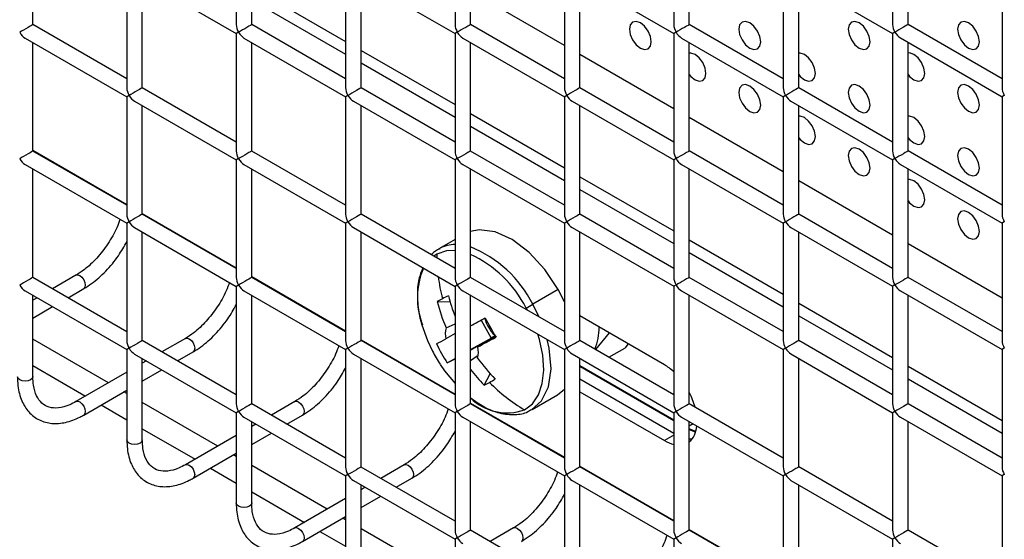
# Model space of a CAD drawing. Units: millimetres. Extents: x -1785 to 3274, y -834 to 2476.
# Drawn here: x 2715 to 2779, y 1823 to 1857 of the extents above; entities that cross this region are included whole.
import ezdxf

# ---------------------------------------------------------------- set-up
doc = ezdxf.new("R2010")
doc.units = ezdxf.units.MM

msp = doc.modelspace()

# ---------------------------------------------------------------- linework, layer by layer
at = {"color": 7, "linetype": 'Continuous', "lineweight": 25}
for p, q in [((2729.423, 1864.241), (2729.423, 1856.653)), ((2743.565, 1864.243), (2743.565, 1856.655)), ((2757.707, 1864.244), (2757.707, 1856.656)), ((2771.849, 1864.245), (2771.849, 1856.657)), ((2716.28, 1856.652), (2716.28, 1863.663)), ((2730.423, 1856.653), (2730.423, 1863.664)), ((2744.565, 1856.655), (2744.565, 1863.665)), ((2758.707, 1856.656), (2758.707, 1863.667)), ((2772.849, 1856.657), (2772.849, 1863.668)), ((2722.351, 1860.158), (2722.351, 1852.57)), ((2722.851, 1859.869), (2729.423, 1856.076)), ((2723.351, 1852.57), (2723.351, 1859.581)), ((2736.494, 1860.159), (2736.494, 1852.571)), ((2736.994, 1859.871), (2743.565, 1856.077)), ((2737.494, 1852.571), (2737.494, 1859.582)), ((2750.636, 1860.161), (2750.636, 1852.573)), ((2751.136, 1859.872), (2757.707, 1856.079)), ((2751.636, 1852.573), (2751.636, 1859.583)), ((2764.778, 1860.162), (2764.778, 1852.574)), ((2765.278, 1859.873), (2771.849, 1856.08)), ((2765.778, 1852.574), (2765.778, 1859.585)), ((2778.92, 1860.163), (2778.92, 1852.575)), ((2730.423, 1859.074), (2736.494, 1855.569)), ((2730.423, 1858.258), (2736.494, 1854.753)), ((2722.351, 1853.147), (2716.28, 1856.652)), ((2736.494, 1853.149), (2730.423, 1856.653)), ((2750.636, 1853.15), (2744.565, 1856.655)), ((2764.778, 1853.151), (2758.707, 1856.656)), ((2778.92, 1853.153), (2772.849, 1856.657)), ((2715.78, 1855.786), (2722.351, 1851.993)), ((2729.423, 1856.076), (2729.423, 1848.488)), ((2729.923, 1855.787), (2736.494, 1851.994)), ((2743.565, 1856.077), (2743.565, 1848.489)), ((2744.065, 1855.789), (2750.636, 1851.995)), ((2757.707, 1856.079), (2757.707, 1848.491)), ((2758.207, 1855.79), (2764.778, 1851.997)), ((2771.849, 1856.08), (2771.849, 1848.492)), ((2772.349, 1855.791), (2778.92, 1851.998)), ((2716.28, 1848.487), (2716.28, 1855.497)), ((2730.423, 1848.488), (2730.423, 1855.499)), ((2744.565, 1848.489), (2744.565, 1855.5)), ((2758.707, 1848.491), (2758.707, 1855.501)), ((2772.849, 1848.492), (2772.849, 1855.503)), ((2737.494, 1854.992), (2743.565, 1851.487)), ((2737.494, 1854.176), (2743.565, 1850.671)), ((2729.423, 1849.065), (2723.351, 1852.57)), ((2743.565, 1849.067), (2737.494, 1852.571)), ((2757.707, 1849.068), (2751.636, 1852.573)), ((2771.849, 1849.069), (2765.778, 1852.574)), ((2722.351, 1851.993), (2722.351, 1844.405)), ((2736.494, 1851.994), (2736.494, 1844.406)), ((2750.636, 1851.995), (2750.636, 1844.407)), ((2764.778, 1851.997), (2764.778, 1844.409)), ((2778.92, 1851.998), (2778.92, 1844.41)), ((2722.851, 1851.704), (2729.423, 1847.911)), ((2723.351, 1844.405), (2723.351, 1851.415)), ((2736.994, 1851.705), (2743.565, 1847.912)), ((2737.494, 1844.406), (2737.494, 1851.417)), ((2751.136, 1851.707), (2757.707, 1847.913)), ((2751.636, 1844.407), (2751.636, 1851.418)), ((2765.278, 1851.708), (2771.849, 1847.915)), ((2765.778, 1844.409), (2765.778, 1851.419)), ((2744.565, 1850.91), (2750.636, 1847.405)), ((2744.565, 1850.093), (2750.636, 1846.589)), ((2722.351, 1844.982), (2716.28, 1848.487)), ((2736.494, 1844.983), (2730.423, 1848.488)), ((2750.636, 1844.985), (2744.565, 1848.489)), ((2764.778, 1844.986), (2758.707, 1848.491)), ((2778.92, 1844.987), (2772.849, 1848.492)), ((2715.78, 1847.621), (2722.351, 1843.827)), ((2729.423, 1847.911), (2729.423, 1840.323)), ((2729.923, 1847.622), (2736.494, 1843.829)), ((2743.565, 1847.912), (2743.565, 1840.324)), ((2744.065, 1847.623), (2750.636, 1843.83)), ((2757.707, 1847.913), (2757.707, 1840.325)), ((2758.207, 1847.625), (2764.778, 1843.831)), ((2771.849, 1847.915), (2771.849, 1840.327)), ((2772.349, 1847.626), (2778.92, 1843.833)), ((2716.28, 1840.321), (2716.28, 1847.332)), ((2730.423, 1840.323), (2730.423, 1847.333)), ((2744.565, 1840.324), (2744.565, 1847.335)), ((2751.636, 1846.828), (2757.707, 1843.323)), ((2758.707, 1840.325), (2758.707, 1847.336)), ((2772.849, 1840.327), (2772.849, 1847.337)), ((2751.636, 1846.011), (2757.707, 1842.507)), ((2729.423, 1840.9), (2723.351, 1844.405)), ((2743.565, 1840.901), (2737.494, 1844.406)), ((2757.707, 1840.903), (2751.636, 1844.407)), ((2771.849, 1840.904), (2765.778, 1844.409)), ((2722.351, 1843.827), (2722.351, 1836.239)), ((2736.494, 1843.829), (2736.494, 1836.241)), ((2750.636, 1843.83), (2750.636, 1836.242)), ((2764.778, 1843.831), (2764.778, 1836.243)), ((2778.92, 1843.833), (2778.92, 1836.245)), ((2722.851, 1843.539), (2729.423, 1839.745)), ((2723.351, 1836.239), (2723.351, 1843.25)), ((2736.994, 1843.54), (2743.565, 1839.747)), ((2737.494, 1836.241), (2737.494, 1843.251)), ((2751.136, 1843.541), (2757.707, 1839.748)), ((2751.636, 1836.242), (2751.636, 1843.253)), ((2765.278, 1843.543), (2771.849, 1839.749)), ((2765.778, 1836.243), (2765.778, 1843.254)), ((2743.565, 1842.772), (2742.52, 1842.165)), ((2758.707, 1842.746), (2764.778, 1839.241)), ((2758.707, 1841.929), (2764.778, 1838.425)), ((2719.066, 1840.464), (2717.55, 1839.589)), ((2722.351, 1836.816), (2716.28, 1840.321)), ((2736.494, 1836.818), (2730.423, 1840.323)), ((2750.636, 1836.819), (2744.565, 1840.324)), ((2764.778, 1836.82), (2758.707, 1840.325)), ((2778.92, 1836.822), (2772.849, 1840.327)), ((2715.78, 1839.455), (2722.351, 1835.662)), ((2718.55, 1839.011), (2719.566, 1839.598)), ((2729.423, 1839.745), (2729.423, 1832.157)), ((2729.923, 1839.457), (2736.494, 1835.663)), ((2743.565, 1839.747), (2743.565, 1832.158)), ((2744.065, 1839.458), (2750.636, 1835.664)), ((2750.233, 1839.543), (2748.589, 1838.589)), ((2750.636, 1838.75), (2750.233, 1839.543)), ((2757.707, 1839.748), (2757.707, 1832.16)), ((2758.207, 1839.459), (2764.778, 1835.666)), ((2771.849, 1839.749), (2771.849, 1832.161)), ((2772.349, 1839.461), (2778.92, 1835.667)), ((2716.28, 1833.908), (2716.28, 1839.167)), ((2716.55, 1839.011), (2716.28, 1838.856)), ((2730.423, 1832.157), (2730.423, 1839.168)), ((2742.411, 1838.759), (2743.246, 1838.738)), ((2744.565, 1832.158), (2744.565, 1839.169)), ((2758.707, 1832.16), (2758.707, 1839.171)), ((2765.778, 1838.664), (2771.849, 1835.159)), ((2772.849, 1832.161), (2772.849, 1839.172)), ((2716.28, 1837.701), (2717.55, 1838.434)), ((2742.987, 1837.065), (2743.565, 1837.327)), ((2745.244, 1837.556), (2745.89, 1836.408)), ((2757.093, 1834.681), (2751.636, 1837.831)), ((2765.778, 1837.847), (2771.849, 1834.343)), ((2743.565, 1836.69), (2742.975, 1836.349)), ((2753.521, 1836.743), (2752.639, 1835.662)), ((2721.166, 1833.512), (2716.28, 1836.332)), ((2729.423, 1832.734), (2723.351, 1836.239)), ((2726.137, 1836.382), (2724.621, 1835.507)), ((2743.565, 1832.736), (2737.494, 1836.241)), ((2744.565, 1835.628), (2746.175, 1836.558)), ((2744.565, 1835.657), (2745.89, 1836.408)), ((2746.188, 1836.504), (2745.035, 1835.831)), ((2746.162, 1836.551), (2745.89, 1836.408)), ((2757.707, 1832.737), (2751.636, 1836.242)), ((2754.761, 1836.027), (2754.546, 1835.763)), ((2771.849, 1832.738), (2765.778, 1836.243)), ((2722.351, 1835.662), (2722.351, 1829.826)), ((2722.851, 1835.373), (2729.423, 1831.58)), ((2725.621, 1834.929), (2726.637, 1835.516)), ((2736.494, 1835.663), (2736.494, 1828.075)), ((2736.994, 1835.374), (2743.565, 1831.581)), ((2750.636, 1835.664), (2750.636, 1828.076)), ((2751.136, 1835.376), (2757.707, 1831.582)), ((2753.508, 1835.161), (2754.546, 1835.763)), ((2764.778, 1835.666), (2764.778, 1828.078)), ((2765.278, 1835.377), (2771.849, 1831.584)), ((2778.92, 1835.667), (2778.92, 1828.079)), ((2723.351, 1829.826), (2723.351, 1835.085)), ((2723.621, 1834.929), (2723.351, 1834.774)), ((2737.494, 1828.075), (2737.494, 1835.086)), ((2743.061, 1834.805), (2743.565, 1835.09)), ((2744.996, 1835.236), (2744.565, 1834.925)), ((2751.636, 1828.076), (2751.636, 1835.087)), ((2765.778, 1828.078), (2765.778, 1835.089)), ((2722.351, 1834.197), (2719.066, 1832.3)), ((2723.351, 1833.619), (2724.621, 1834.352)), ((2745.443, 1833.369), (2745.842, 1834.097)), ((2757.707, 1831.102), (2751.636, 1834.607)), ((2757.707, 1831.06), (2751.636, 1834.565)), ((2772.849, 1834.582), (2778.92, 1831.077)), ((2716.28, 1833.914), (2716.28, 1833.908)), ((2757.707, 1830.243), (2751.636, 1833.748)), ((2772.849, 1833.765), (2778.92, 1830.261)), ((2719.566, 1831.434), (2722.351, 1833.042)), ((2722.351, 1832.828), (2722.166, 1832.935)), ((2750.188, 1832.742), (2750.636, 1833.095)), ((2751.636, 1832.932), (2757.093, 1829.781)), ((2728.237, 1829.43), (2723.351, 1832.25)), ((2733.208, 1832.3), (2731.692, 1831.424)), ((2748.544, 1831.787), (2750.188, 1832.742)), ((2729.423, 1831.58), (2729.423, 1825.744)), ((2736.494, 1828.652), (2730.423, 1832.157)), ((2743.565, 1831.581), (2743.565, 1823.993)), ((2750.636, 1828.654), (2744.565, 1832.158)), ((2757.707, 1831.582), (2757.707, 1823.994)), ((2764.778, 1828.655), (2758.707, 1832.16)), ((2771.849, 1831.584), (2771.849, 1823.996)), ((2778.92, 1828.656), (2772.849, 1832.161)), ((2729.923, 1831.291), (2736.494, 1827.498)), ((2730.423, 1825.744), (2730.423, 1831.002)), ((2732.692, 1830.847), (2733.708, 1831.434)), ((2744.065, 1831.292), (2750.636, 1827.499)), ((2744.565, 1823.993), (2744.565, 1831.004)), ((2758.207, 1831.294), (2764.778, 1827.5)), ((2758.707, 1823.994), (2758.707, 1831.005)), ((2772.349, 1831.295), (2778.92, 1827.502)), ((2772.849, 1823.996), (2772.849, 1831.006)), ((2730.692, 1830.847), (2730.423, 1830.692)), ((2759.131, 1830.376), (2758.707, 1830.532)), ((2723.351, 1829.832), (2723.351, 1829.826)), ((2729.423, 1830.114), (2726.137, 1828.218)), ((2730.423, 1829.537), (2731.692, 1830.27)), ((2726.637, 1827.352), (2729.423, 1828.96)), ((2729.423, 1828.746), (2729.237, 1828.853)), ((2735.308, 1825.348), (2730.423, 1828.168)), ((2743.565, 1824.57), (2737.494, 1828.075)), ((2740.279, 1828.218), (2738.763, 1827.342)), ((2757.707, 1824.572), (2751.636, 1828.076)), ((2771.849, 1824.573), (2765.778, 1828.078)), ((2736.494, 1827.498), (2736.494, 1821.662)), ((2736.994, 1827.209), (2743.565, 1823.416)), ((2739.763, 1826.765), (2740.779, 1827.352)), ((2750.636, 1827.499), (2750.636, 1819.911)), ((2751.136, 1827.21), (2757.707, 1823.417)), ((2764.778, 1827.5), (2764.778, 1819.912)), ((2765.278, 1827.212), (2771.849, 1823.418)), ((2778.92, 1827.502), (2778.92, 1819.914)), ((2737.494, 1821.662), (2737.494, 1826.92)), ((2737.763, 1826.765), (2737.494, 1826.61)), ((2751.636, 1819.911), (2751.636, 1826.922)), ((2765.778, 1819.912), (2765.778, 1826.923)), ((2736.494, 1826.032), (2733.208, 1824.136)), ((2737.494, 1825.455), (2738.763, 1826.188)), ((2730.422, 1825.75), (2730.423, 1825.744)), ((2733.708, 1823.27), (2736.494, 1824.878)), ((2736.494, 1824.664), (2736.308, 1824.771)), ((2742.379, 1821.266), (2737.494, 1824.086)), ((2750.636, 1820.488), (2744.565, 1823.993)), ((2747.35, 1824.136), (2745.834, 1823.26)), ((2764.778, 1820.49), (2758.707, 1823.994)), ((2778.92, 1820.491), (2772.849, 1823.996)), ((2743.565, 1823.416), (2743.565, 1817.58)), ((2757.707, 1823.417), (2757.707, 1815.829)), ((2771.849, 1823.418), (2771.849, 1815.83))]:
    msp.add_line(p, q, dxfattribs=at)
at = {"color": 8, "linetype": 'Continuous', "lineweight": 25}
for p, q in [((2750.636, 1855.306), (2744.565, 1858.811)), ((2757.707, 1851.224), (2751.636, 1854.729)), ((2764.778, 1847.142), (2758.707, 1850.647)), ((2716.28, 1848.538), (2722.351, 1845.033)), ((2771.849, 1843.06), (2765.778, 1846.565)), ((2723.351, 1844.456), (2729.423, 1840.951)), ((2778.92, 1838.978), (2772.849, 1842.483)), ((2742.39, 1841.825), (2742.184, 1841.698)), ((2742.39, 1841.825), (2742.391, 1841.579)), ((2730.423, 1840.374), (2736.494, 1836.869)), ((2749.008, 1837.759), (2748.589, 1838.589)), ((2748.241, 1838.202), (2748.161, 1838.346)), ((2745.805, 1837.167), (2745.717, 1837.119)), ((2737.494, 1836.292), (2743.565, 1832.787)), ((2716.28, 1834.625), (2719.687, 1832.658)), ((2744.565, 1832.21), (2750.636, 1828.705)), ((2720.687, 1832.081), (2722.351, 1831.12)), ((2723.351, 1830.543), (2726.758, 1828.576)), ((2758.959, 1830.86), (2758.707, 1830.713)), ((2757.707, 1830.136), (2757.093, 1829.781)), ((2727.758, 1827.999), (2729.423, 1827.038)), ((2751.636, 1828.128), (2757.707, 1824.623)), ((2730.423, 1826.461), (2733.829, 1824.494)), ((2734.829, 1823.917), (2736.494, 1822.956)), ((2758.707, 1824.046), (2764.778, 1820.541))]:
    msp.add_line(p, q, dxfattribs=at)
at = {"color": 7, "linetype": 'Continuous', "lineweight": 25, "flags": 128}
for points in [[(2755.542, 1855.134), (2755.813, 1855.04), (2756.042, 1855.085), (2756.196, 1855.261), (2756.249, 1855.542), (2756.196, 1855.886), (2756.042, 1856.239), (2755.813, 1856.549), (2755.542, 1856.767), (2755.272, 1856.861), (2755.042, 1856.817), (2754.889, 1856.64), (2754.835, 1856.359), (2754.889, 1856.015), (2755.042, 1855.662), (2755.272, 1855.353), (2755.542, 1855.134)], [(2762.613, 1855.135), (2762.884, 1855.041), (2763.113, 1855.085), (2763.267, 1855.262), (2763.32, 1855.543), (2763.267, 1855.887), (2763.113, 1856.24), (2762.884, 1856.55), (2762.613, 1856.768), (2762.343, 1856.862), (2762.113, 1856.817), (2761.96, 1856.641), (2761.906, 1856.36), (2761.96, 1856.016), (2762.113, 1855.663), (2762.343, 1855.353), (2762.613, 1855.135)], [(2769.684, 1855.135), (2769.955, 1855.041), (2770.184, 1855.086), (2770.338, 1855.262), (2770.391, 1855.544), (2770.338, 1855.887), (2770.184, 1856.241), (2769.955, 1856.55), (2769.684, 1856.769), (2769.414, 1856.863), (2769.184, 1856.818), (2769.031, 1856.642), (2768.977, 1856.36), (2769.031, 1856.017), (2769.184, 1855.663), (2769.414, 1855.354), (2769.684, 1855.135)], [(2776.755, 1855.136), (2777.026, 1855.042), (2777.255, 1855.087), (2777.409, 1855.263), (2777.463, 1855.544), (2777.409, 1855.888), (2777.255, 1856.241), (2777.026, 1856.551), (2776.755, 1856.769), (2776.485, 1856.863), (2776.255, 1856.819), (2776.102, 1856.642), (2776.048, 1856.361), (2776.102, 1856.017), (2776.255, 1855.664), (2776.485, 1855.355), (2776.755, 1855.136)], [(2759.078, 1853.093), (2759.348, 1852.999), (2759.578, 1853.044), (2759.731, 1853.22), (2759.785, 1853.501), (2759.731, 1853.845), (2759.578, 1854.198), (2759.348, 1854.508), (2759.078, 1854.726), (2758.807, 1854.82), (2758.707, 1854.819)], [(2766.149, 1853.094), (2766.419, 1853), (2766.649, 1853.044), (2766.802, 1853.221), (2766.856, 1853.502), (2766.802, 1853.846), (2766.649, 1854.199), (2766.419, 1854.509), (2766.149, 1854.727), (2765.878, 1854.821), (2765.778, 1854.82)], [(2773.22, 1853.094), (2773.491, 1853), (2773.72, 1853.045), (2773.873, 1853.221), (2773.927, 1853.503), (2773.873, 1853.846), (2773.72, 1854.2), (2773.491, 1854.509), (2773.22, 1854.728), (2772.949, 1854.822), (2772.849, 1854.82)], [(2758.707, 1853.429), (2758.807, 1853.311), (2759.078, 1853.093)], [(2765.778, 1853.429), (2765.878, 1853.312), (2766.149, 1853.094)], [(2772.849, 1853.43), (2772.949, 1853.313), (2773.22, 1853.094)], [(2762.613, 1851.052), (2762.884, 1850.958), (2763.113, 1851.003), (2763.267, 1851.179), (2763.32, 1851.46), (2763.267, 1851.804), (2763.113, 1852.157), (2762.884, 1852.467), (2762.613, 1852.685), (2762.343, 1852.779), (2762.113, 1852.735), (2761.96, 1852.558), (2761.906, 1852.277), (2761.96, 1851.933), (2762.113, 1851.58), (2762.343, 1851.27), (2762.613, 1851.052)], [(2769.684, 1851.053), (2769.955, 1850.959), (2770.184, 1851.003), (2770.338, 1851.18), (2770.391, 1851.461), (2770.338, 1851.805), (2770.184, 1852.158), (2769.955, 1852.467), (2769.684, 1852.686), (2769.414, 1852.78), (2769.184, 1852.735), (2769.031, 1852.559), (2768.977, 1852.278), (2769.031, 1851.934), (2769.184, 1851.581), (2769.414, 1851.271), (2769.684, 1851.053)], [(2776.755, 1851.053), (2777.026, 1850.959), (2777.255, 1851.004), (2777.409, 1851.18), (2777.463, 1851.462), (2777.409, 1851.805), (2777.255, 1852.159), (2777.026, 1852.468), (2776.755, 1852.687), (2776.485, 1852.781), (2776.255, 1852.736), (2776.102, 1852.56), (2776.048, 1852.278), (2776.102, 1851.935), (2776.255, 1851.581), (2776.485, 1851.272), (2776.755, 1851.053)], [(2766.149, 1849.011), (2766.419, 1848.917), (2766.649, 1848.962), (2766.802, 1849.138), (2766.856, 1849.419), (2766.802, 1849.763), (2766.649, 1850.116), (2766.419, 1850.426), (2766.149, 1850.644), (2765.878, 1850.738), (2765.778, 1850.737)], [(2773.22, 1849.012), (2773.491, 1848.918), (2773.72, 1848.962), (2773.873, 1849.139), (2773.927, 1849.42), (2773.873, 1849.764), (2773.72, 1850.117), (2773.491, 1850.426), (2773.22, 1850.645), (2772.949, 1850.739), (2772.849, 1850.738)], [(2765.778, 1849.347), (2765.878, 1849.229), (2766.149, 1849.011)], [(2772.849, 1849.347), (2772.949, 1849.23), (2773.22, 1849.012)], [(2769.684, 1846.97), (2769.955, 1846.876), (2770.184, 1846.921), (2770.338, 1847.097), (2770.391, 1847.378), (2770.338, 1847.722), (2770.184, 1848.075), (2769.955, 1848.385), (2769.684, 1848.603), (2769.414, 1848.697), (2769.184, 1848.653), (2769.031, 1848.476), (2768.977, 1848.195), (2769.031, 1847.851), (2769.184, 1847.498), (2769.414, 1847.188), (2769.684, 1846.97)], [(2776.755, 1846.971), (2777.026, 1846.877), (2777.255, 1846.921), (2777.409, 1847.098), (2777.463, 1847.379), (2777.409, 1847.723), (2777.255, 1848.076), (2777.026, 1848.385), (2776.755, 1848.604), (2776.485, 1848.698), (2776.255, 1848.653), (2776.102, 1848.477), (2776.048, 1848.195), (2776.102, 1847.852), (2776.255, 1847.499), (2776.485, 1847.189), (2776.755, 1846.971)], [(2773.22, 1844.929), (2773.491, 1844.835), (2773.72, 1844.88), (2773.873, 1845.056), (2773.927, 1845.337), (2773.873, 1845.681), (2773.72, 1846.034), (2773.491, 1846.344), (2773.22, 1846.562), (2772.949, 1846.656), (2772.849, 1846.655)], [(2772.849, 1845.265), (2772.949, 1845.147), (2773.22, 1844.929)], [(2776.755, 1842.888), (2777.026, 1842.794), (2777.255, 1842.839), (2777.409, 1843.015), (2777.463, 1843.296), (2777.409, 1843.64), (2777.255, 1843.993), (2777.026, 1844.303), (2776.755, 1844.521), (2776.485, 1844.615), (2776.255, 1844.571), (2776.102, 1844.394), (2776.048, 1844.113), (2776.102, 1843.769), (2776.255, 1843.416), (2776.485, 1843.106), (2776.755, 1842.888)], [(2750.233, 1839.543), (2749.368, 1840.842), (2748.353, 1841.941), (2747.258, 1842.768), (2746.157, 1843.265), (2745.126, 1843.398), (2744.565, 1843.297)], [(2741.427, 1837.264), (2741.783, 1836.255), (2742.11, 1835.558)], [(2742.603, 1834.708), (2742.887, 1834.293), (2743.565, 1833.461)]]:
    msp.add_lwpolyline(points, dxfattribs=at)
at = {"color": 8, "linetype": 'Continuous', "lineweight": 25, "flags": 128}
for points in [[(2743.565, 1842.052), (2743.019, 1842.031), (2742.39, 1841.825)], [(2719.066, 1840.464), (2719.181, 1840.486), (2719.316, 1840.439), (2719.451, 1840.33), (2719.566, 1840.175), (2719.643, 1839.999), (2719.669, 1839.827), (2719.643, 1839.686), (2719.566, 1839.598), (2719.566, 1839.598)], [(2748.05, 1831.766), (2748.569, 1832.165), (2748.96, 1832.743), (2749.207, 1833.475), (2749.3, 1834.336), (2749.237, 1835.291), (2749.02, 1836.304), (2748.91, 1836.661)], [(2726.137, 1836.382), (2726.252, 1836.404), (2726.387, 1836.357), (2726.522, 1836.248), (2726.637, 1836.093), (2726.714, 1835.917), (2726.741, 1835.745), (2726.714, 1835.604), (2726.637, 1835.516), (2726.637, 1835.516)], [(2748.498, 1831.761), (2749.164, 1832.344), (2749.608, 1833.255), (2749.774, 1834.42), (2749.65, 1835.759), (2749.526, 1836.305)], [(2716.28, 1833.908), (2716.242, 1833.798), (2716.134, 1833.704), (2715.972, 1833.642), (2715.78, 1833.62), (2715.589, 1833.642), (2715.427, 1833.704), (2715.318, 1833.798), (2715.28, 1833.908), (2715.28, 1833.908)], [(2719.068, 1832.301), (2719.181, 1832.322), (2719.316, 1832.275), (2719.451, 1832.166), (2719.566, 1832.011), (2719.643, 1831.834), (2719.669, 1831.663), (2719.643, 1831.522), (2719.566, 1831.434), (2719.566, 1831.434)], [(2733.208, 1832.3), (2733.323, 1832.322), (2733.458, 1832.275), (2733.593, 1832.166), (2733.708, 1832.011), (2733.785, 1831.834), (2733.812, 1831.663), (2733.785, 1831.522), (2733.708, 1831.434), (2733.708, 1831.434)], [(2723.351, 1829.826), (2723.313, 1829.716), (2723.205, 1829.622), (2723.043, 1829.56), (2722.851, 1829.538), (2722.66, 1829.56), (2722.498, 1829.622), (2722.39, 1829.716), (2722.351, 1829.826)], [(2726.139, 1828.219), (2726.252, 1828.24), (2726.387, 1828.193), (2726.522, 1828.084), (2726.637, 1827.929), (2726.714, 1827.752), (2726.741, 1827.581), (2726.714, 1827.44), (2726.637, 1827.352), (2726.637, 1827.352)], [(2740.279, 1828.218), (2740.394, 1828.24), (2740.529, 1828.193), (2740.664, 1828.084), (2740.779, 1827.929), (2740.856, 1827.752), (2740.883, 1827.581), (2740.856, 1827.44), (2740.779, 1827.352), (2740.779, 1827.352)], [(2730.423, 1825.744), (2730.384, 1825.634), (2730.276, 1825.54), (2730.114, 1825.478), (2729.923, 1825.456), (2729.731, 1825.478), (2729.569, 1825.54), (2729.461, 1825.634), (2729.423, 1825.744)], [(2733.21, 1824.137), (2733.323, 1824.158), (2733.458, 1824.111), (2733.593, 1824.002), (2733.708, 1823.847), (2733.785, 1823.67), (2733.812, 1823.499), (2733.785, 1823.358), (2733.708, 1823.27), (2733.708, 1823.27)], [(2747.35, 1824.136), (2747.465, 1824.158), (2747.6, 1824.111), (2747.735, 1824.002), (2747.85, 1823.847), (2747.927, 1823.67), (2747.954, 1823.499), (2747.927, 1823.358), (2747.85, 1823.27), (2747.85, 1823.27)]]:
    msp.add_lwpolyline(points, dxfattribs=at)
at = {"color": 8, "linetype": 'Continuous', "lineweight": 25}
for centre, radius, start, end in [((2743.589, 1840.27), 2.177, 90.65034, 118.03841), ((2741.653, 1835.094), 7.767, 26.73856, 67.98168), ((2741.335, 1834.866), 7.662, 27.01354, 65.06848), ((2746.245, 1838.974), 5.113, 157.5399, 199.53189), ((2753.879, 1841.827), 11.494, 187.26067, 194.49538), ((2746.923, 1834.936), 3.364, 225.48766, 289.55923)]:
    msp.add_arc(centre, radius, start, end, dxfattribs=at)
at = {"color": 7, "linetype": 'Continuous', "lineweight": 25}
for centre, radius, start, end in [((2745.929, 1832.903), 6.831, 117.72817, 121.00149), ((2754.003, 1841.759), 11.974, 194.51079, 203.07982), ((2746.951, 1830.965), 9.022, 115.02474, 117.7438), ((2754.683, 1842.127), 11.929, 194.50085, 201.23815), ((2735.761, 1860.751), 25.607, 298.96243, 300.06333), ((2639.912, 2031.776), 220.943, 298.27237, 298.55299), ((2747.498, 1838.132), 2.049, 192.35305, 209.63765), ((2763.988, 1847.283), 20.807, 207.40775, 211.31793), ((2744.298, 1836.685), 1.365, 163.82789, 194.23045), ((2747.512, 1838.113), 2.051, 208.99761, 228.00568), ((2749.64, 1837.034), 3.242, 335.51998, 1.37804), ((2730.044, 1861.314), 28.115, 295.99026, 297.38246), ((2751.408, 1840.316), 10.002, 205.29312, 213.43256), ((2644.153, 2023.998), 213.504, 298.19685, 298.55614), ((2750.994, 1840.148), 10, 207.31935, 212.95205), ((2743.712, 1835.495), 1.365, 343.82789, 14.23045), ((2731.495, 1858.55), 26.412, 295.97013, 297.1918), ((2754.611, 1841.994), 11.801, 215.65616, 224.30908), ((2753.838, 1841.569), 11.735, 217.79069, 224.32327), ((2742.984, 1838.851), 6.008, 294.16202, 297.89036), ((2742.118, 1840.491), 7.862, 297.87412, 300.99017), ((2753.573, 1841.106), 10.851, 224.20192, 239.3999)]:
    msp.add_arc(centre, radius, start, end, dxfattribs=at)
for centre, major_axis, ratio, start_param, end_param in [((2715.78, 1856.363), (0.5, 0.289), 0.00007, 0.000041, 2.356154), ((2729.923, 1856.365), (-0.354, 0.612), 0.577335, 0.785358, 1.570756), ((2729.923, 1856.365), (0.5, 0.289), 0.00007, 0.000041, 2.356154), ((2744.065, 1856.366), (-0.354, 0.612), 0.577335, 0.785358, 1.570756), ((2744.065, 1856.366), (0.5, 0.289), 0.00007, 0.000041, 2.356154), ((2758.207, 1856.367), (-0.354, 0.612), 0.577335, 0.785358, 1.570756), ((2758.207, 1856.367), (0.5, 0.289), 0.00007, 0.000041, 2.356154), ((2772.349, 1856.369), (-0.354, 0.612), 0.577335, 0.785358, 1.570756), ((2772.349, 1856.369), (0.5, 0.289), 0.00007, 0.000041, 2.356154), ((2715.78, 1856.363), (-0.354, 0.612), 0.577335, 1.570756, 2.356235), ((2729.923, 1856.365), (0.5, 0.289), 0.00007, 2.356154, 3.141552), ((2729.923, 1856.365), (-0.354, 0.612), 0.577335, 1.570756, 2.356235), ((2744.065, 1856.366), (0.5, 0.289), 0.00007, 2.356154, 3.141552), ((2744.065, 1856.366), (-0.354, 0.612), 0.577335, 1.570756, 2.356235), ((2758.207, 1856.367), (0.5, 0.289), 0.00007, 2.356154, 3.141552), ((2758.207, 1856.367), (-0.354, 0.612), 0.577335, 1.570756, 2.356235), ((2772.349, 1856.369), (0.5, 0.289), 0.00007, 2.356154, 3.141552), ((2772.349, 1856.369), (-0.354, 0.612), 0.577335, 1.570756, 2.356235), ((2722.851, 1852.281), (-0.354, 0.612), 0.577335, 0.785358, 1.570756), ((2722.851, 1852.281), (0.5, 0.289), 0.00007, 0.000041, 2.356154), ((2736.994, 1852.283), (-0.354, 0.612), 0.577335, 0.785358, 1.570756), ((2736.994, 1852.283), (0.5, 0.289), 0.00007, 0.000041, 2.356154), ((2751.136, 1852.284), (-0.354, 0.612), 0.577335, 0.785358, 1.570756), ((2751.136, 1852.284), (0.5, 0.289), 0.00007, 0.000041, 2.356154), ((2765.278, 1852.285), (-0.354, 0.612), 0.577335, 0.785358, 1.570756), ((2765.278, 1852.285), (0.5, 0.289), 0.00007, 0.000041, 2.356154), ((2779.42, 1852.287), (-0.354, 0.612), 0.577335, 0.785358, 1.570756), ((2722.851, 1852.281), (0.5, 0.289), 0.00007, 2.356154, 3.141552), ((2722.851, 1852.281), (-0.354, 0.612), 0.577335, 1.570756, 2.356235), ((2736.994, 1852.283), (0.5, 0.289), 0.00007, 2.356154, 3.141552), ((2736.994, 1852.283), (-0.354, 0.612), 0.577335, 1.570756, 2.356235), ((2751.136, 1852.284), (0.5, 0.289), 0.00007, 2.356154, 3.141552), ((2751.136, 1852.284), (-0.354, 0.612), 0.577335, 1.570756, 2.356235), ((2765.278, 1852.285), (0.5, 0.289), 0.00007, 2.356154, 3.141552), ((2765.278, 1852.285), (-0.354, 0.612), 0.577335, 1.570756, 2.356235), ((2779.42, 1852.287), (0.5, 0.289), 0.00007, 2.356154, 3.141552), ((2715.78, 1848.198), (0.5, 0.289), 0.00007, 0.000041, 2.356154), ((2729.923, 1848.199), (-0.354, 0.612), 0.577335, 0.785358, 1.570756), ((2729.923, 1848.199), (0.5, 0.289), 0.00007, 0.000041, 2.356154), ((2744.065, 1848.201), (-0.354, 0.612), 0.577335, 0.785358, 1.570756), ((2744.065, 1848.201), (0.5, 0.289), 0.00007, 0.000041, 2.356154), ((2758.207, 1848.202), (-0.354, 0.612), 0.577335, 0.785358, 1.570756), ((2758.207, 1848.202), (0.5, 0.289), 0.00007, 0.000041, 2.356154), ((2772.349, 1848.203), (-0.354, 0.612), 0.577335, 0.785358, 1.570756), ((2772.349, 1848.203), (0.5, 0.289), 0.00007, 0.000041, 2.356154), ((2715.78, 1848.198), (-0.354, 0.612), 0.577335, 1.570756, 2.356235), ((2729.923, 1848.199), (0.5, 0.289), 0.00007, 2.356154, 3.141552), ((2729.923, 1848.199), (-0.354, 0.612), 0.577335, 1.570756, 2.356235), ((2744.065, 1848.201), (0.5, 0.289), 0.00007, 2.356154, 3.141552), ((2744.065, 1848.201), (-0.354, 0.612), 0.577335, 1.570756, 2.356235), ((2758.207, 1848.202), (0.5, 0.289), 0.00007, 2.356154, 3.141552), ((2758.207, 1848.202), (-0.354, 0.612), 0.577335, 1.570756, 2.356235), ((2772.349, 1848.203), (0.5, 0.289), 0.00007, 2.356154, 3.141552), ((2772.349, 1848.203), (-0.354, 0.612), 0.577335, 1.570756, 2.356235), ((2722.851, 1844.116), (-0.354, 0.612), 0.577335, 0.785358, 1.570756), ((2722.851, 1844.116), (0.5, 0.289), 0.00007, 0.000041, 2.356154), ((2736.994, 1844.117), (-0.354, 0.612), 0.577335, 0.785358, 1.570756), ((2736.994, 1844.117), (0.5, 0.289), 0.00007, 0.000041, 2.356154), ((2751.136, 1844.119), (-0.354, 0.612), 0.577335, 0.785358, 1.570756), ((2751.136, 1844.119), (0.5, 0.289), 0.00007, 0.000041, 2.356154), ((2765.278, 1844.12), (-0.354, 0.612), 0.577335, 0.785358, 1.570756), ((2765.278, 1844.12), (0.5, 0.289), 0.00007, 0.000041, 2.356154), ((2779.42, 1844.121), (-0.354, 0.612), 0.577335, 0.785358, 1.570756), ((2722.851, 1844.116), (0.5, 0.289), 0.00007, 2.356154, 3.141552), ((2722.851, 1844.116), (-0.354, 0.612), 0.577335, 1.570756, 2.356235), ((2736.994, 1844.117), (0.5, 0.289), 0.00007, 2.356154, 3.141552), ((2736.994, 1844.117), (-0.354, 0.612), 0.577335, 1.570756, 2.356235), ((2751.136, 1844.119), (0.5, 0.289), 0.00007, 2.356154, 3.141552), ((2751.136, 1844.119), (-0.354, 0.612), 0.577335, 1.570756, 2.356235), ((2765.278, 1844.12), (0.5, 0.289), 0.00007, 2.356154, 3.141552), ((2765.278, 1844.12), (-0.354, 0.612), 0.577335, 1.570756, 2.356235), ((2779.42, 1844.121), (0.5, 0.289), 0.00007, 2.356154, 3.141552), ((2715.78, 1840.033), (0.5, 0.289), 0.00007, 0.000041, 2.356154), ((2715.78, 1840.033), (-0.354, 0.612), 0.577335, 1.570756, 2.356235), ((2729.923, 1840.034), (-0.354, 0.612), 0.577335, 0.785358, 1.570756), ((2729.923, 1840.034), (0.5, 0.289), 0.00007, 2.356154, 3.141552), ((2729.923, 1840.034), (0.5, 0.289), 0.00007, 0.000041, 2.356154), ((2729.923, 1840.034), (-0.354, 0.612), 0.577335, 1.570756, 2.356235), ((2744.065, 1840.035), (-0.354, 0.612), 0.577335, 0.785358, 1.570756), ((2744.065, 1840.035), (0.5, 0.289), 0.00007, 2.356154, 3.141552), ((2744.065, 1840.035), (0.5, 0.289), 0.00007, 0.000041, 2.356154), ((2744.065, 1840.035), (-0.354, 0.612), 0.577335, 1.570756, 2.356235), ((2758.207, 1840.037), (-0.354, 0.612), 0.577335, 0.785358, 1.570756), ((2758.207, 1840.037), (0.5, 0.289), 0.00007, 2.356154, 3.141552), ((2758.207, 1840.037), (0.5, 0.289), 0.00007, 0.000041, 2.356154), ((2758.207, 1840.037), (-0.354, 0.612), 0.577335, 1.570756, 2.356235), ((2772.349, 1840.038), (-0.354, 0.612), 0.577335, 0.785358, 1.570756), ((2772.349, 1840.038), (0.5, 0.289), 0.00007, 2.356154, 3.141552), ((2772.349, 1840.038), (0.5, 0.289), 0.00007, 0.000041, 2.356154), ((2772.349, 1840.038), (-0.354, 0.612), 0.577335, 1.570756, 2.356235), ((2722.851, 1835.951), (-0.354, 0.612), 0.577335, 0.785358, 1.570756), ((2722.851, 1835.951), (0.5, 0.289), 0.00007, 0.000041, 2.356154), ((2736.994, 1835.952), (-0.354, 0.612), 0.577335, 0.785358, 1.570756), ((2736.994, 1835.952), (0.5, 0.289), 0.00007, 0.000041, 2.356154), ((2751.136, 1835.953), (-0.354, 0.612), 0.577335, 0.785358, 1.570756), ((2751.136, 1835.953), (0.5, 0.289), 0.00007, 0.000041, 2.356154), ((2765.278, 1835.954), (-0.354, 0.612), 0.577335, 0.785358, 1.570756), ((2765.278, 1835.954), (0.5, 0.289), 0.00007, 0.000041, 2.356154), ((2779.42, 1835.956), (-0.354, 0.612), 0.577335, 0.785358, 1.570756), ((2722.851, 1835.951), (0.5, 0.289), 0.00007, 2.356154, 3.141552), ((2722.851, 1835.951), (-0.354, 0.612), 0.577335, 1.570756, 2.356235), ((2736.994, 1835.952), (0.5, 0.289), 0.00007, 2.356154, 3.141552), ((2736.994, 1835.952), (-0.354, 0.612), 0.577335, 1.570756, 2.356235), ((2751.136, 1835.953), (0.5, 0.289), 0.00007, 2.356154, 3.141552), ((2751.136, 1835.953), (-0.354, 0.612), 0.577335, 1.570756, 2.356235), ((2765.278, 1835.954), (0.5, 0.289), 0.00007, 2.356154, 3.141552), ((2765.278, 1835.954), (-0.354, 0.612), 0.577335, 1.570756, 2.356235), ((2779.42, 1835.956), (0.5, 0.289), 0.00007, 2.356154, 3.141552), ((2757.093, 1832.231), (-1.5, 2.598), 0.577382, 5.20436, 5.497865), ((2757.093, 1832.231), (-1.5, 2.598), 0.577382, 4.286001, 4.633454), ((2729.923, 1831.868), (-0.354, 0.612), 0.577335, 0.785358, 1.570756), ((2729.923, 1831.868), (0.5, 0.289), 0.00007, 2.356154, 3.141552), ((2729.923, 1831.868), (0.5, 0.289), 0.00007, 0.000041, 2.356154), ((2729.923, 1831.868), (-0.354, 0.612), 0.577335, 1.570756, 2.356235), ((2744.065, 1831.87), (-0.354, 0.612), 0.577335, 0.785358, 1.570756), ((2744.065, 1831.87), (0.5, 0.289), 0.00007, 2.356154, 3.141552), ((2744.065, 1831.87), (0.5, 0.289), 0.00007, 0.000041, 2.356154), ((2744.065, 1831.87), (-0.354, 0.612), 0.577335, 1.570756, 2.356235), ((2758.207, 1831.871), (-0.354, 0.612), 0.577335, 0.785358, 1.570756), ((2758.207, 1831.871), (0.5, 0.289), 0.00007, 2.356154, 3.141552), ((2758.207, 1831.871), (0.5, 0.289), 0.00007, 0.000041, 2.356154), ((2758.207, 1831.871), (-0.354, 0.612), 0.577335, 1.570756, 2.356235), ((2772.349, 1831.872), (-0.354, 0.612), 0.577335, 0.785358, 1.570756), ((2772.349, 1831.872), (0.5, 0.289), 0.00007, 2.356154, 3.141552), ((2772.349, 1831.872), (0.5, 0.289), 0.00007, 0.000041, 2.356154), ((2772.349, 1831.872), (-0.354, 0.612), 0.577335, 1.570756, 2.356235), ((2757.093, 1832.231), (-1.5, 2.598), 0.577382, 3.220682, 3.806685), ((2758.507, 1833.047), (-1.5, 2.598), 0.577382, 2.450457, 2.65075), ((2757.093, 1832.231), (-1.5, 2.598), 0.577382, 2.356272, 2.649776), ((2757.8, 1832.639), (-1.5, 2.598), 0.577382, 2.789017, 2.903669), ((2757.8, 1832.639), (-1.5, 2.598), 0.577382, 2.797864, 2.903669), ((2736.994, 1827.786), (-0.354, 0.612), 0.577335, 0.785358, 1.570756), ((2736.994, 1827.786), (0.5, 0.289), 0.00007, 0.000041, 2.356154), ((2751.136, 1827.788), (-0.354, 0.612), 0.577335, 0.785358, 1.570756), ((2751.136, 1827.788), (0.5, 0.289), 0.00007, 0.000041, 2.356154), ((2765.278, 1827.789), (-0.354, 0.612), 0.577335, 0.785358, 1.570756), ((2765.278, 1827.789), (0.5, 0.289), 0.00007, 0.000041, 2.356154), ((2779.42, 1827.79), (-0.354, 0.612), 0.577335, 0.785358, 1.570756), ((2736.994, 1827.786), (0.5, 0.289), 0.00007, 2.356154, 3.141552), ((2736.994, 1827.786), (-0.354, 0.612), 0.577335, 1.570756, 2.356235), ((2751.136, 1827.788), (0.5, 0.289), 0.00007, 2.356154, 3.141552), ((2751.136, 1827.788), (-0.354, 0.612), 0.577335, 1.570756, 2.356235), ((2765.278, 1827.789), (0.5, 0.289), 0.00007, 2.356154, 3.141552), ((2765.278, 1827.789), (-0.354, 0.612), 0.577335, 1.570756, 2.356235), ((2779.42, 1827.79), (0.5, 0.289), 0.00007, 2.356154, 3.141552), ((2744.065, 1823.704), (-0.354, 0.612), 0.577335, 0.785358, 1.570756), ((2744.065, 1823.704), (0.5, 0.289), 0.00007, 0.000041, 2.356154), ((2758.207, 1823.706), (-0.354, 0.612), 0.577335, 0.785358, 1.570756), ((2758.207, 1823.706), (0.5, 0.289), 0.00007, 0.000041, 2.356154), ((2772.349, 1823.707), (-0.354, 0.612), 0.577335, 0.785358, 1.570756), ((2772.349, 1823.707), (0.5, 0.289), 0.00007, 0.000041, 2.356154), ((2744.065, 1823.704), (0.5, 0.289), 0.00007, 2.356154, 3.141552), ((2744.065, 1823.704), (-0.354, 0.612), 0.577335, 1.570756, 2.356235), ((2758.207, 1823.706), (0.5, 0.289), 0.00007, 2.356154, 3.141552), ((2758.207, 1823.706), (-0.354, 0.612), 0.577335, 1.570756, 2.356235), ((2772.349, 1823.707), (0.5, 0.289), 0.00007, 2.356154, 3.141552), ((2772.349, 1823.707), (-0.354, 0.612), 0.577335, 1.570756, 2.356235)]:
    msp.add_ellipse(centre, major_axis=major_axis, ratio=ratio, start_param=start_param, end_param=end_param, dxfattribs=at)
for points, knots in [([(2721.911, 1844.081), (2721.847, 1843.899), (2721.654, 1843.354), (2721.136, 1842.475), (2720.42, 1841.545), (2719.7, 1840.867), (2719.247, 1840.579), (2719.066, 1840.464)], [0, 0, 0, 0, 0.1207001, 0.3607853, 0.6009789, 0.8400141, 1, 1, 1, 1]), ([(2719.566, 1839.598), (2719.736, 1839.704), (2720.226, 1840.009), (2721, 1840.704), (2721.786, 1841.632), (2722.177, 1842.325), (2722.351, 1842.634)], [0, 0, 0, 0, 0.159311, 0.45969, 0.759544, 1, 1, 1, 1]), ([(2742.588, 1842.167), (2742.391, 1842.078), (2742.18, 1841.984), (2742.045, 1841.796), (2742.036, 1841.784)], [0, 0, 0, 0, 0.933363, 1, 1, 1, 1]), ([(2741.484, 1840.948), (2741.387, 1840.709), (2741.166, 1840.166), (2741.104, 1839.13), (2741.187, 1838.122), (2741.385, 1837.483), (2741.452, 1837.266)], [0, 0, 0, 0, 0.235652, 0.53526, 0.841817, 1, 1, 1, 1]), ([(2728.982, 1839.999), (2728.918, 1839.817), (2728.725, 1839.272), (2728.207, 1838.393), (2727.491, 1837.463), (2726.771, 1836.785), (2726.318, 1836.497), (2726.137, 1836.382)], [0, 0, 0, 0, 0.1207, 0.360785, 0.600979, 0.840014, 1, 1, 1, 1]), ([(2726.637, 1835.516), (2726.807, 1835.622), (2727.297, 1835.927), (2728.071, 1836.622), (2728.857, 1837.55), (2729.248, 1838.243), (2729.423, 1838.552)], [0, 0, 0, 0, 0.159311, 0.45969, 0.759544, 1, 1, 1, 1]), ([(2736.053, 1835.917), (2735.989, 1835.735), (2735.796, 1835.19), (2735.279, 1834.311), (2734.562, 1833.381), (2733.842, 1832.703), (2733.39, 1832.415), (2733.208, 1832.3)], [0, 0, 0, 0, 0.1207, 0.360785, 0.600979, 0.840014, 1, 1, 1, 1]), ([(2733.708, 1831.434), (2733.878, 1831.539), (2734.368, 1831.845), (2735.142, 1832.54), (2735.928, 1833.468), (2736.319, 1834.161), (2736.494, 1834.469)], [0, 0, 0, 0, 0.159311, 0.45969, 0.759544, 1, 1, 1, 1]), ([(2715.28, 1833.908), (2715.287, 1833.714), (2715.307, 1833.148), (2715.521, 1832.349), (2715.994, 1831.582), (2716.67, 1831.068), (2717.5, 1830.846), (2718.395, 1830.919), (2719.093, 1831.172), (2719.484, 1831.388), (2719.566, 1831.434)], [0, 0, 0, 0, 0.082269, 0.238902, 0.378311, 0.527096, 0.67005, 0.812685, 0.960718, 1, 1, 1, 1]), ([(2719.066, 1832.3), (2718.929, 1832.227), (2718.53, 1832.015), (2717.911, 1831.857), (2717.304, 1831.906), (2716.849, 1832.159), (2716.501, 1832.634), (2716.309, 1833.246), (2716.288, 1833.719), (2716.28, 1833.908)], [0, 0, 0, 0, 0.084483, 0.246208, 0.408727, 0.579242, 0.741007, 0.896291, 1, 1, 1, 1]), ([(2744.565, 1832.552), (2744.847, 1832.345), (2745.465, 1831.895), (2746.455, 1831.514), (2747.417, 1831.424), (2748.117, 1831.531), (2748.408, 1831.739), (2748.475, 1831.786)], [0, 0, 0, 0, 0.212322, 0.463794, 0.715243, 0.934659, 1, 1, 1, 1]), ([(2743.124, 1831.835), (2743.06, 1831.653), (2742.867, 1831.108), (2742.35, 1830.229), (2741.633, 1829.299), (2740.913, 1828.621), (2740.461, 1828.333), (2740.279, 1828.218)], [0, 0, 0, 0, 0.1207, 0.360785, 0.600979, 0.840014, 1, 1, 1, 1]), ([(2740.779, 1827.352), (2740.949, 1827.457), (2741.439, 1827.762), (2742.213, 1828.458), (2742.999, 1829.386), (2743.391, 1830.079), (2743.565, 1830.387)], [0, 0, 0, 0, 0.159311, 0.45969, 0.759544, 1, 1, 1, 1]), ([(2722.351, 1829.826), (2722.358, 1829.632), (2722.378, 1829.066), (2722.592, 1828.267), (2723.065, 1827.5), (2723.741, 1826.986), (2724.571, 1826.764), (2725.466, 1826.837), (2726.164, 1827.09), (2726.555, 1827.306), (2726.637, 1827.352)], [0, 0, 0, 0, 0.082269, 0.238902, 0.378311, 0.527096, 0.67005, 0.812685, 0.960718, 1, 1, 1, 1]), ([(2726.137, 1828.218), (2726, 1828.145), (2725.601, 1827.933), (2724.982, 1827.775), (2724.376, 1827.824), (2723.92, 1828.077), (2723.573, 1828.552), (2723.38, 1829.164), (2723.36, 1829.637), (2723.351, 1829.826)], [0, 0, 0, 0, 0.084483, 0.246208, 0.408727, 0.579242, 0.741007, 0.896291, 1, 1, 1, 1]), ([(2750.195, 1827.753), (2750.131, 1827.571), (2749.938, 1827.026), (2749.421, 1826.147), (2748.705, 1825.217), (2747.984, 1824.539), (2747.532, 1824.251), (2747.35, 1824.136)], [0, 0, 0, 0, 0.1207, 0.360785, 0.600979, 0.840014, 1, 1, 1, 1]), ([(2747.85, 1823.27), (2748.02, 1823.375), (2748.51, 1823.68), (2749.284, 1824.375), (2750.07, 1825.304), (2750.462, 1825.997), (2750.636, 1826.305)], [0, 0, 0, 0, 0.159311, 0.45969, 0.759544, 1, 1, 1, 1]), ([(2729.423, 1825.744), (2729.429, 1825.55), (2729.449, 1824.984), (2729.663, 1824.185), (2730.136, 1823.418), (2730.812, 1822.904), (2731.642, 1822.682), (2732.537, 1822.754), (2733.235, 1823.008), (2733.626, 1823.224), (2733.708, 1823.27)], [0, 0, 0, 0, 0.082269, 0.238902, 0.378311, 0.527096, 0.67005, 0.812685, 0.960718, 1, 1, 1, 1]), ([(2733.208, 1824.136), (2733.071, 1824.063), (2732.672, 1823.851), (2732.053, 1823.693), (2731.447, 1823.742), (2730.992, 1823.995), (2730.644, 1824.47), (2730.451, 1825.082), (2730.431, 1825.555), (2730.423, 1825.744)], [0, 0, 0, 0, 0.084483, 0.246208, 0.408727, 0.579242, 0.741007, 0.896291, 1, 1, 1, 1]), ([(2757.266, 1823.671), (2757.202, 1823.489), (2757.009, 1822.944), (2756.492, 1822.065), (2755.776, 1821.135), (2755.055, 1820.457), (2754.603, 1820.169), (2754.421, 1820.054)], [0, 0, 0, 0, 0.1207, 0.360785, 0.600979, 0.840014, 1, 1, 1, 1])]:
    msp.add_open_spline(points, degree=3, knots=knots, dxfattribs=at)

doc.saveas('drawing.dxf')
